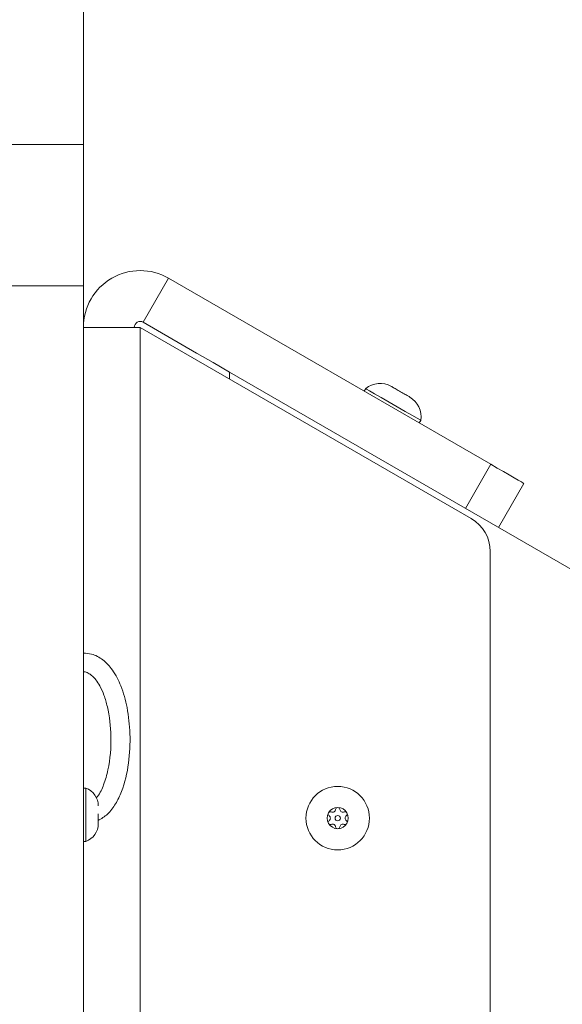
# Model space of a CAD drawing. Units: inches. Extents: x 0 to 273, y 0 to 210.
# Drawn here: x 199 to 204, y 128 to 137 of the extents above; entities that cross this region are included whole.
import ezdxf

# ---------------------------------------------------------------- set-up
doc = ezdxf.new("R2010")
doc.units = ezdxf.units.IN
doc.header["$MEASUREMENT"] = 0
doc.header["$PDMODE"] = 35
doc.styles.add('SLDTEXTSTYLE0', font='TXT', dxfattribs={"width": 0.75})
doc.dimstyles.new('SLDDIMSTYLE1', dxfattribs={"dimtxt": 0.125, "dimasz": 0.13, "dimexe": 0, "dimexo": 0.0625, "dimgap": 0.03125, "dimtad": 0, "dimtih": 1, "dimtoh": 1, "dimlfac": 14, "dimrnd": 1e-09, "dimzin": 12, "dimdsep": 46, "dimtxsty": 'SLDTEXTSTYLE0', "dimsah": 1, "dimcen": 0.09, "dimadec": 0, "dimazin": 3, "dimtfac": 1, "dimtmove": 0, "dimatfit": 0, "dimfxl": 1, "dimfrac": 2, "dimtolj": 1, "dimtzin": 12, "dimarcsym": 0})

# ---------------------------------------------------------------- blocks, each defined once
blk = doc.blocks.new('*D8')
at = {"color": 0, "linetype": 'Continuous', "lineweight": -2, "transparency": 16777216}
for p, q in [((187.5557, 174.0535), (182.5557, 174.0535)), ((192.5557, 156.5444), (192.5557, 174.0535)), ((192.5557, 174.0535), (192.8245, 174.0535)), ((206.8432, 174.0535), (206.5745, 174.0535)), ((206.8432, 130.8794), (206.8432, 174.0535)), ((211.8432, 174.0535), (216.8432, 174.0535))]:
    blk.add_line(p, q, dxfattribs=at)
at = {"color": 0, "linetype": 'Continuous', "transparency": 16777216}
for points in [[(187.5557, 174.8868), (187.5557, 173.2202), (192.5557, 174.0535)], [(211.8432, 174.8868), (211.8432, 173.2202), (206.8432, 174.0535)]]:
    blk.add_solid(points, dxfattribs=at)
at = {"layer": 'Defpoints', "color": 0, "linetype": 'Continuous', "transparency": 16777216}
for p in [(206.8432, 174.0535), (192.5557, 156.4819), (206.8432, 130.8169)]:
    blk.add_point(p, dxfattribs=at)
at = {"color": 0, "linetype": 'Continuous', "lineweight": 0, "transparency": 16777216, "insert": (199.6995, 176.5535), "char_height": 5, "attachment_point": 2, "style": 'SLDTEXTSTYLE0'}
blk.add_mtext('\\A1;200', dxfattribs=at)

msp = doc.modelspace()

# ---------------------------------------------------------------- linework, layer by layer
at = {"color": 7, "linetype": 'Continuous', "lineweight": 15}
for p, q in [((200.0396, 136.0204), (200.0396, 154.4095)), ((199.3593, 136.0204), (200.0396, 136.0204)), ((200.0396, 136.0204), (200.0396, 134.7612)), ((200.5721, 134.4375), (200.7989, 134.8303)), ((200.7989, 134.8303), (203.6731, 133.1709)), ((200.0396, 134.7612), (199.3593, 134.7612)), ((200.0396, 113.0018), (200.0396, 134.7612)), ((200.5458, 134.3919), (200.0396, 134.3919)), ((200.5458, 127.2833), (200.5458, 134.3919)), ((200.5458, 134.3919), (203.4981, 132.6874)), ((200.5721, 134.4375), (201.0492, 134.1621)), ((205.9928, 131.3079), (201.3437, 133.9921)), ((202.5573, 133.8455), (202.5442, 133.8227)), ((203.0344, 133.5397), (203.0475, 133.5625)), ((203.4463, 132.7781), (203.6731, 133.1709)), ((203.9677, 133.0008), (203.7409, 132.608)), ((203.6682, 126.0697), (203.6682, 132.3928)), ((200.0617, 130.2849), (200.0396, 130.2849)), ((200.0617, 129.8095), (200.0617, 130.2849)), ((200.1721, 130.0369), (200.1721, 130.0548)), ((200.1721, 129.974), (200.1721, 130.0369)), ((200.1721, 129.974), (200.1721, 129.968)), ((200.0396, 129.8095), (200.0617, 129.8095))]:
    msp.add_line(p, q, dxfattribs=at)
at = {"color": 8, "linetype": 'Continuous', "lineweight": 15}
msp.add_line((201.3437, 133.9921), (201.3437, 133.9313), dxfattribs=at)
at = {"color": 7, "linetype": 'Continuous', "lineweight": 15, "flags": 128}
for points in [[(201.0492, 134.1621), (201.0528, 134.16), (201.196, 134.0773), (201.3437, 133.9921)], [(203.0475, 133.5625), (203.0414, 133.566), (203.0147, 133.5814), (202.9691, 133.6077), (202.9088, 133.6426), (202.839, 133.6829), (202.7659, 133.7251), (202.6961, 133.7654), (202.6357, 133.8002), (202.5902, 133.8265), (202.5635, 133.8419), (202.5573, 133.8455)], [(202.8273, 133.8415), (202.8185, 133.8466), (202.8104, 133.8512), (202.8034, 133.8553), (202.7974, 133.8587), (202.7927, 133.8615), (202.7893, 133.8634), (202.7872, 133.8646), (202.7865, 133.8651)], [(202.909, 133.7943), (202.8995, 133.7998), (202.8893, 133.8057), (202.8789, 133.8117), (202.8682, 133.8179), (202.8575, 133.824), (202.847, 133.8301), (202.8369, 133.8359), (202.8273, 133.8415)], [(202.9499, 133.7707), (202.9492, 133.7711), (202.9471, 133.7723), (202.9437, 133.7743), (202.939, 133.777), (202.933, 133.7805), (202.926, 133.7845), (202.9179, 133.7892), (202.909, 133.7943)], [(203.6731, 133.1709), (203.7306, 133.1377), (203.7858, 133.1058), (203.8368, 133.0764), (203.8814, 133.0506), (203.918, 133.0295), (203.9453, 133.0138), (203.962, 133.0041), (203.9677, 133.0008)]]:
    msp.add_lwpolyline(points, dxfattribs=at)
at = {"color": 7, "linetype": 'Continuous', "lineweight": 15}
for radius in [0.283, 0.0236]:
    msp.add_circle((202.3075, 130.0169), radius, dxfattribs=at)
for centre, radius, start, end in [((200.5458, 134.3919), 0.5062, 60, 180), ((200.5458, 134.3919), 0.0526, 60, 180), ((202.6859, 133.6909), 0.2011, 60, 129.76189), ((202.8493, 133.5965), 0.2011, 350.23811, 60), ((203.328, 132.3928), 0.3402, 0, 60), ((200.0032, 130.1264), 0.1689, 0, 69.71943), ((202.3075, 130.0169), 0.0943, 90, 150), ((202.2421, 130.0546), 0.0189, 67.52243, 150), ((202.2603, 130.0986), 0.0287, 247.52243, 352.47757), ((202.3075, 130.0924), 0.0189, 90, 172.47757), ((202.3075, 130.0924), 0.0189, 7.52243, 90), ((202.3075, 130.0169), 0.0943, 29.99989, 90), ((202.3547, 130.0986), 0.0287, 187.52243, 292.47757), ((202.3729, 130.0546), 0.0189, 29.99945, 112.47757), ((202.3075, 130.0169), 0.0943, 150, 209.99989), ((202.2421, 130.0546), 0.0189, 150, 232.47757), ((202.2421, 129.9792), 0.0189, 127.52243, 209.99945), ((202.2132, 130.0169), 0.0287, 307.52243, 52.47757), ((202.4018, 130.0169), 0.0287, 127.52243, 232.47757), ((202.3729, 130.0546), 0.0189, 307.52243, 29.99945), ((202.3729, 129.9792), 0.0189, 329.99945, 52.47757), ((202.3075, 130.0169), 0.0943, 329.99989, 29.99989), ((200.0032, 129.968), 0.1689, 290.28057, 0), ((202.3075, 130.0169), 0.0943, 209.99989, 270.00009), ((202.2421, 129.9792), 0.0189, 209.99945, 292.47757), ((202.2603, 129.9352), 0.0287, 7.52243, 112.47757), ((202.3075, 129.9414), 0.0189, 187.52243, 270.00046), ((202.3075, 130.0169), 0.0943, 270.00009, 329.99989), ((202.3075, 129.9414), 0.0189, 270.00046, 352.47757), ((202.3547, 129.9352), 0.0287, 67.52243, 172.47757), ((202.3729, 129.9792), 0.0189, 247.52243, 329.99945)]:
    msp.add_arc(centre, radius, start, end, dxfattribs=at)
for points, knots in [([(200.1698, 129.9953), (200.1992, 130.0128), (200.2623, 130.0503), (200.3295, 130.1446), (200.4013, 130.2942), (200.4496, 130.506), (200.4606, 130.7594), (200.4364, 130.992), (200.3839, 131.1851), (200.3101, 131.3314), (200.2191, 131.4296), (200.1261, 131.4831), (200.064, 131.4867), (200.0396, 131.488)], [0, 0, 0, 0, 0.057497, 0.123369, 0.191904, 0.338915, 0.487133, 0.620744, 0.733824, 0.824939, 0.895336, 0.959059, 1, 1, 1, 1]), ([(200.0396, 131.3219), (200.0448, 131.3215), (200.0632, 131.3202), (200.0905, 131.3057), (200.1228, 131.2826), (200.1556, 131.2461), (200.1912, 131.1896), (200.2266, 131.1091), (200.2692, 130.9602), (200.2933, 130.7354), (200.2755, 130.4985), (200.2253, 130.3209), (200.1879, 130.236), (200.1585, 130.2025), (200.1547, 130.1981)], [0, 0, 0, 0, 0.012564, 0.044442, 0.072685, 0.109237, 0.162324, 0.234341, 0.321858, 0.537169, 0.779902, 0.891972, 0.985964, 1, 1, 1, 1])]:
    msp.add_open_spline(points, degree=3, knots=knots, dxfattribs=at)

# ---------------------------------------------------------------- dimensions: what is measured, and where the dimension line sits
at = {"color": 7, "linetype": 'Continuous', "lineweight": 0}
dim = msp.add_linear_dim(base=(206.8432, 174.0535), p1=(192.5557, 156.4819), p2=(206.8432, 130.8169), dimstyle='SLDDIMSTYLE1', override={"dimtxt": 5, "dimasz": 5, "dimgap": 2.5, "dimdec": 0}, dxfattribs=at)
dim.commit()
dim.dimension.update_dxf_attribs({"geometry": '*D8', "text_midpoint": (199.6995, 174.0535), "dimtype": 160})

doc.saveas('drawing.dxf')
